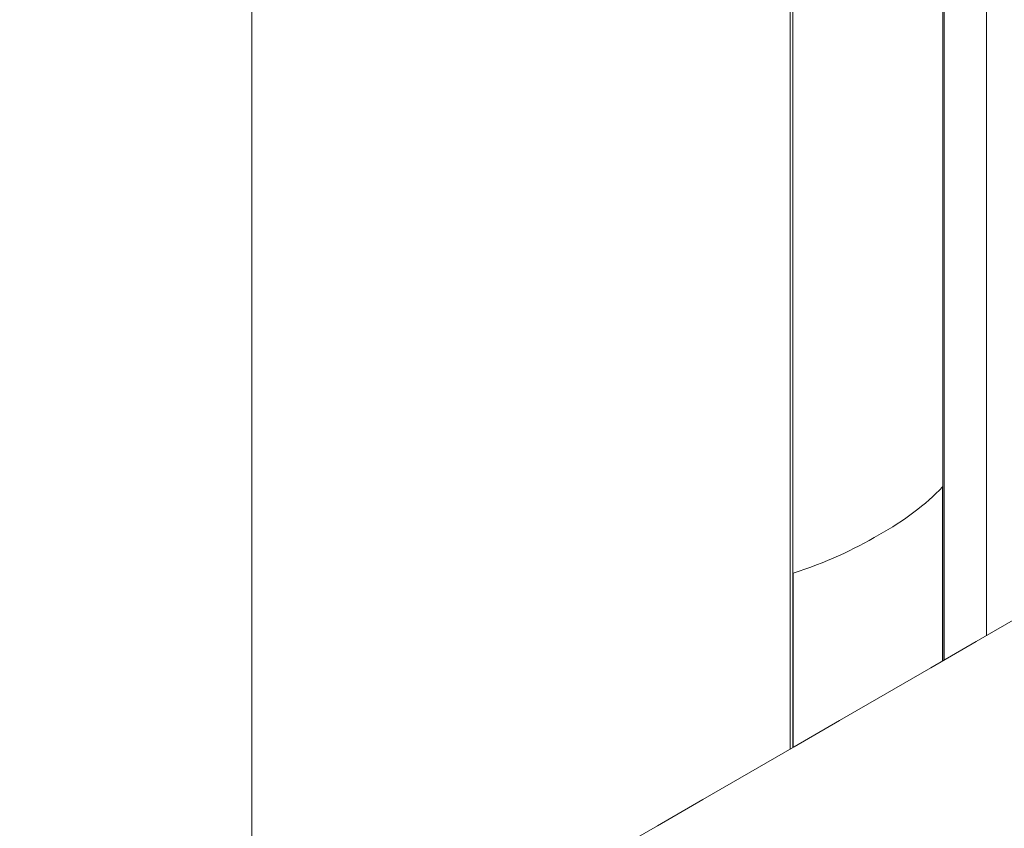
# Model space of a CAD drawing. Units: millimetres. Extents: x -7990 to -565, y 32 to 5282.
# Drawn here: x -7000 to -6956, y 1079 to 1115 of the extents above; entities that cross this region are included whole.
import ezdxf

# ---------------------------------------------------------------- set-up
doc = ezdxf.new("R2010")
doc.units = ezdxf.units.MM
doc.layers.get('0').update_dxf_attribs({"lineweight": 15})

msp = doc.modelspace()

# ---------------------------------------------------------------- linework, layer by layer
at = {"color": 7, "linetype": 'Continuous', "lineweight": 15}
for p, q in [((-6958.931, 1133.022), (-6958.931, 1086.457)), ((-6958.87, 1133.089), (-6958.87, 1086.493)), ((-6965.72, 1129.134), (-6965.72, 1082.538)), ((-6965.605, 1129.17), (-6965.605, 1082.605)), ((-6958.947, 1094.184), (-6958.947, 1086.448)), ((-6965.576, 1090.357), (-6965.576, 1082.621))]:
    msp.add_line(p, q, dxfattribs=at)
for major_axis, ratio, start_param, end_param in [((16.312, -0.242), 0.567125, 5.506213, 5.797679), ((16.312, 0.251), 0.587275, 5.197286, 5.488752)]:
    msp.add_ellipse((-6973.31, 1098.715), major_axis=major_axis, ratio=ratio, start_param=start_param, end_param=end_param, dxfattribs=at)
for points in [[(-4928.115, 2258.822), (-6999.938, 1062.785)], [(-6983.627, 1034.53), (-4911.804, 2230.568)], [(-6989.622, 1137.47), (-6989.622, 1068.74)], [(-6956.997, 1087.574), (-6956.997, 1137.47)]]:
    msp.add_open_spline(points, degree=1, dxfattribs=at)

doc.saveas('drawing.dxf')
